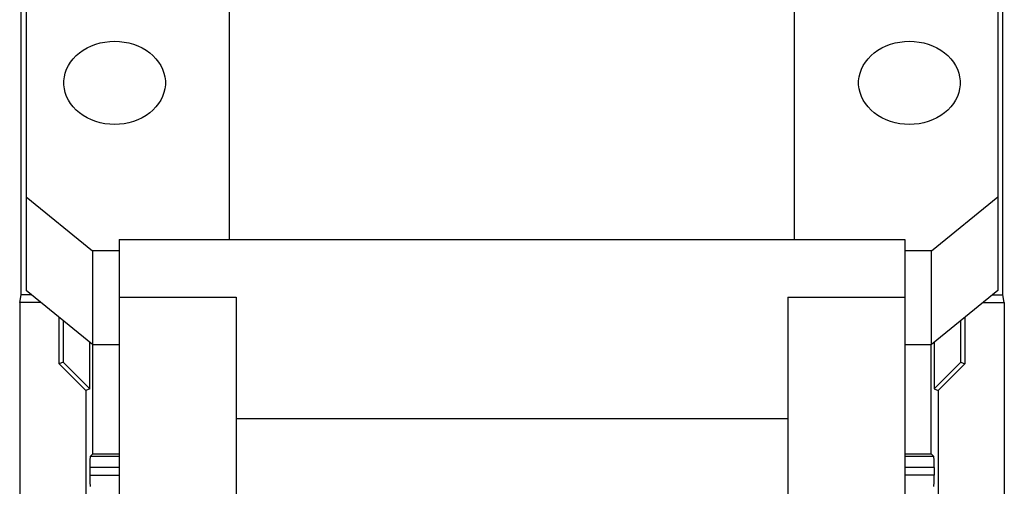
# Model space of a CAD drawing. Units: millimetres. Extents: x -11.2 to 11.2, y -24.5 to 24.5.
# Drawn here: x -11.2 to 11.2, y -9.3 to 1.2 of the extents above; entities that cross this region are included whole.
import ezdxf

# ---------------------------------------------------------------- set-up
doc = ezdxf.new("R2010")
doc.units = ezdxf.units.MM
doc.header["$LTSCALE"] = 19.36
doc.layers.get('0').update_dxf_attribs({"linetype": 'CONTINUOUS'})
for name, color, linetype in [('ASSI', 7, 'CONTINUOUS'), ('CURVE', 7, 'CONTINUOUS'), ('SMUSSO', 7, 'CONTINUOUS')]:
    doc.layers.add(name, color=color, linetype=linetype)

msp = doc.modelspace()

# ---------------------------------------------------------------- linework, layer by layer
at = {"color": 7, "linetype": 'CONTINUOUS'}
for p, q in [((-8.9, -3.746), (-8.9, -10.276)), ((-8.9, -3.746), (8.9, -3.746)), ((8.9, -3.746), (8.9, -10.276)), ((-9.559, -7.132), (-9.559, -6.078)), ((-9.495, -8.6), (-9.495, -6.126)), ((9.495, -8.6), (9.495, -6.126)), ((9.559, -6.078), (9.559, -7.132)), ((-9.65, -7.17), (-9.65, -9.83)), ((9.65, -7.17), (9.65, -9.83)), ((-9.495, -8.6), (-9.555, -8.66)), ((-9.495, -8.6), (-8.9, -8.6)), ((8.9, -8.6), (9.495, -8.6)), ((9.495, -8.6), (9.555, -8.66)), ((-9.559, -8.91), (-9.559, -9.09)), ((9.559, -8.91), (9.559, -9.09))]:
    msp.add_line(p, q, dxfattribs=at)
at = {"color": 253, "linetype": 'CONTINUOUS'}
for p, q in [((-8.9, -8.66), (-9.555, -8.66)), ((9.555, -8.66), (8.9, -8.66)), ((-8.9, -8.91), (-9.559, -8.91)), ((9.559, -8.91), (8.9, -8.91)), ((-9.559, -9.09), (-8.9, -9.09)), ((9.559, -9.09), (8.9, -9.09))]:
    msp.add_line(p, q, dxfattribs=at)
at = {"color": 7, "linetype": 'CONTINUOUS'}
for centre, start_param, end_param in [((-9.555, -8.91), 0.017453, 1.570796), ((9.555, -8.91), -1.570796, -0.017453), ((-9.555, -9.09), -4.712389, -3.159046), ((9.555, -9.09), -3.124139, -1.570796)]:
    msp.add_ellipse(centre, major_axis=(0, 0.25), ratio=0.017455, start_param=start_param, end_param=end_param, dxfattribs=at)
at = {"layer": 'ASSI', "color": 7, "linetype": 'CONTINUOUS'}
for p, q in [((-6.4, -3.746), (-6.4, 10.927)), ((6.4, -3.746), (6.4, 10.927)), ((-11.115, -5), (-11.115, 5)), ((11.115, -5), (11.115, 5)), ((-11.15, -5.175), (-11.115, -5)), ((-10.875, -5), (-11.115, -5)), ((-8.9, -5.056), (-6.25, -5.056)), ((-6.25, -5.056), (-6.25, -13.848)), ((6.25, -5.056), (8.9, -5.056)), ((6.25, -5.056), (6.25, -13.848)), ((10.875, -5), (11.115, -5)), ((11.15, -5.175), (11.115, -5)), ((-11.15, -5.175), (-11.15, -21.891)), ((-10.661, -5.175), (-11.15, -5.175)), ((10.661, -5.175), (11.15, -5.175)), ((11.15, -5.175), (11.15, -21.891)), ((-10.255, -6.564), (-10.255, -5.508)), ((10.255, -5.508), (10.255, -6.564)), ((-10.165, -5.582), (-10.165, -6.527)), ((10.165, -6.527), (10.165, -5.582)), ((-9.559, -7.132), (-9.559, -6.078)), ((-9.495, -8.6), (-9.495, -6.126)), ((9.495, -8.6), (9.495, -6.126)), ((9.559, -6.078), (9.559, -7.132)), ((-10.165, -6.527), (-10.255, -6.564)), ((-9.65, -7.17), (-10.255, -6.564)), ((-10.165, -6.527), (-9.559, -7.132)), ((9.559, -7.132), (10.165, -6.527)), ((10.255, -6.564), (9.65, -7.17)), ((10.165, -6.527), (10.255, -6.564)), ((-9.559, -7.132), (-9.65, -7.17)), ((9.559, -7.132), (9.65, -7.17)), ((-9.65, -7.17), (-9.65, -9.83)), ((9.65, -7.17), (9.65, -9.83)), ((-6.25, -7.8), (6.25, -7.8)), ((-9.495, -8.6), (-9.555, -8.66)), ((-9.495, -8.6), (-8.9, -8.6)), ((8.9, -8.6), (9.495, -8.6)), ((9.495, -8.6), (9.555, -8.66)), ((-9.559, -8.91), (-9.559, -9.09)), ((9.559, -8.91), (9.559, -9.09))]:
    msp.add_line(p, q, dxfattribs=at)
at = {"layer": 'ASSI', "color": 253, "linetype": 'CONTINUOUS'}
for p, q in [((-8.9, -8.66), (-9.555, -8.66)), ((9.555, -8.66), (8.9, -8.66)), ((-8.9, -8.91), (-9.559, -8.91)), ((9.559, -8.91), (8.9, -8.91)), ((-9.559, -9.09), (-8.9, -9.09)), ((9.559, -9.09), (8.9, -9.09))]:
    msp.add_line(p, q, dxfattribs=at)
at = {"layer": 'ASSI', "color": 7, "linetype": 'CONTINUOUS'}
for points in [[(-10.15, -0.195), (-10.149, -0.15), (-10.138, -0.061), (-10.118, 0.027), (-10.087, 0.113), (-10.046, 0.196), (-9.996, 0.276), (-9.936, 0.352), (-9.869, 0.422), (-9.794, 0.486), (-9.711, 0.546), (-9.622, 0.597), (-9.527, 0.642), (-9.427, 0.679), (-9.324, 0.709), (-9.219, 0.73), (-9.111, 0.742), (-9, 0.747)], [(-9, 0.747), (-8.889, 0.742), (-8.781, 0.73), (-8.676, 0.709), (-8.573, 0.679), (-8.473, 0.642), (-8.378, 0.597), (-8.289, 0.546), (-8.206, 0.486), (-8.131, 0.422), (-8.064, 0.352), (-8.004, 0.276), (-7.954, 0.196), (-7.913, 0.113), (-7.882, 0.027), (-7.862, -0.061), (-7.851, -0.15), (-7.85, -0.195)], [(7.85, -0.195), (7.851, -0.15), (7.862, -0.061), (7.882, 0.027), (7.913, 0.113), (7.954, 0.196), (8.004, 0.276), (8.064, 0.352), (8.131, 0.422), (8.206, 0.486), (8.289, 0.546), (8.378, 0.597), (8.473, 0.642), (8.573, 0.679), (8.676, 0.709), (8.781, 0.73), (8.889, 0.742), (9, 0.747)], [(9, 0.747), (9.111, 0.742), (9.219, 0.73), (9.324, 0.709), (9.427, 0.679), (9.527, 0.642), (9.622, 0.597), (9.711, 0.546), (9.794, 0.486), (9.869, 0.422), (9.936, 0.352), (9.996, 0.276), (10.046, 0.196), (10.087, 0.113), (10.118, 0.027), (10.138, -0.061), (10.149, -0.15), (10.15, -0.195)], [(-9, -1.137), (-9.111, -1.132), (-9.219, -1.12), (-9.324, -1.099), (-9.427, -1.07), (-9.527, -1.032), (-9.622, -0.988), (-9.711, -0.936), (-9.794, -0.877), (-9.869, -0.812), (-9.936, -0.742), (-9.996, -0.666), (-10.046, -0.586), (-10.087, -0.503), (-10.118, -0.417), (-10.138, -0.329), (-10.149, -0.24), (-10.15, -0.195)], [(-7.85, -0.195), (-7.851, -0.24), (-7.862, -0.329), (-7.882, -0.417), (-7.913, -0.503), (-7.954, -0.586), (-8.004, -0.666), (-8.064, -0.742), (-8.131, -0.812), (-8.206, -0.877), (-8.289, -0.936), (-8.378, -0.988), (-8.473, -1.032), (-8.573, -1.07), (-8.676, -1.099), (-8.781, -1.12), (-8.889, -1.132), (-9, -1.137)], [(9, -1.137), (8.889, -1.132), (8.781, -1.12), (8.676, -1.099), (8.573, -1.07), (8.473, -1.032), (8.378, -0.988), (8.289, -0.936), (8.206, -0.877), (8.131, -0.812), (8.064, -0.742), (8.004, -0.666), (7.954, -0.586), (7.913, -0.503), (7.882, -0.417), (7.862, -0.329), (7.851, -0.24), (7.85, -0.195)], [(10.15, -0.195), (10.149, -0.24), (10.138, -0.329), (10.118, -0.417), (10.087, -0.503), (10.046, -0.586), (9.996, -0.666), (9.936, -0.742), (9.869, -0.812), (9.794, -0.877), (9.711, -0.936), (9.622, -0.988), (9.527, -1.032), (9.427, -1.07), (9.324, -1.099), (9.219, -1.12), (9.111, -1.132), (9, -1.137)]]:
    msp.add_lwpolyline(points, dxfattribs=at)
for centre, start_param, end_param in [((-9.555, -8.91), 0.017453, 1.570796), ((9.555, -8.91), -1.570796, -0.017453), ((-9.555, -9.09), -4.712389, -3.159046), ((9.555, -9.09), -3.124139, -1.570796)]:
    msp.add_ellipse(centre, major_axis=(0, 0.25), ratio=0.017455, start_param=start_param, end_param=end_param, dxfattribs=at)
at = {"layer": 'CURVE', "color": 7, "linetype": 'CONTINUOUS'}
for p, q in [((-11.115, -5), (-11.115, 5)), ((11.115, -5), (11.115, 5)), ((-11.15, -5.175), (-11.115, -5)), ((-10.875, -5), (-11.115, -5)), ((10.875, -5), (11.115, -5)), ((11.15, -5.175), (11.115, -5)), ((-11.15, -5.175), (-11.15, -21.891)), ((-10.661, -5.175), (-11.15, -5.175)), ((10.661, -5.175), (11.15, -5.175)), ((11.15, -5.175), (11.15, -21.891)), ((-10.255, -6.564), (-10.255, -5.508)), ((10.255, -5.508), (10.255, -6.564)), ((-10.165, -5.582), (-10.165, -6.527)), ((10.165, -6.527), (10.165, -5.582)), ((-10.165, -6.527), (-10.255, -6.564)), ((-9.65, -7.17), (-10.255, -6.564)), ((-10.165, -6.527), (-9.559, -7.132)), ((9.559, -7.132), (10.165, -6.527)), ((10.255, -6.564), (9.65, -7.17)), ((10.165, -6.527), (10.255, -6.564)), ((-9.559, -7.132), (-9.65, -7.17)), ((9.559, -7.132), (9.65, -7.17))]:
    msp.add_line(p, q, dxfattribs=at)
at = {"layer": 'SMUSSO', "color": 7, "linetype": 'CONTINUOUS'}
for p, q in [((-11, 2.385), (-11, -4.898)), ((11, 2.385), (11, -4.898)), ((-11, -2.775), (-9.5, -4.004)), ((9.5, -4.004), (11, -2.775)), ((-9.5, -4.004), (-9.5, -6.126)), ((-8.9, -4.004), (-9.5, -4.004)), ((9.5, -4.004), (8.9, -4.004)), ((9.5, -6.126), (9.5, -4.004)), ((-9.5, -6.126), (-11, -4.898)), ((11, -4.898), (9.5, -6.126)), ((-9.5, -6.126), (-8.9, -6.126)), ((8.9, -6.126), (9.5, -6.126))]:
    msp.add_line(p, q, dxfattribs=at)

doc.saveas('drawing.dxf')
